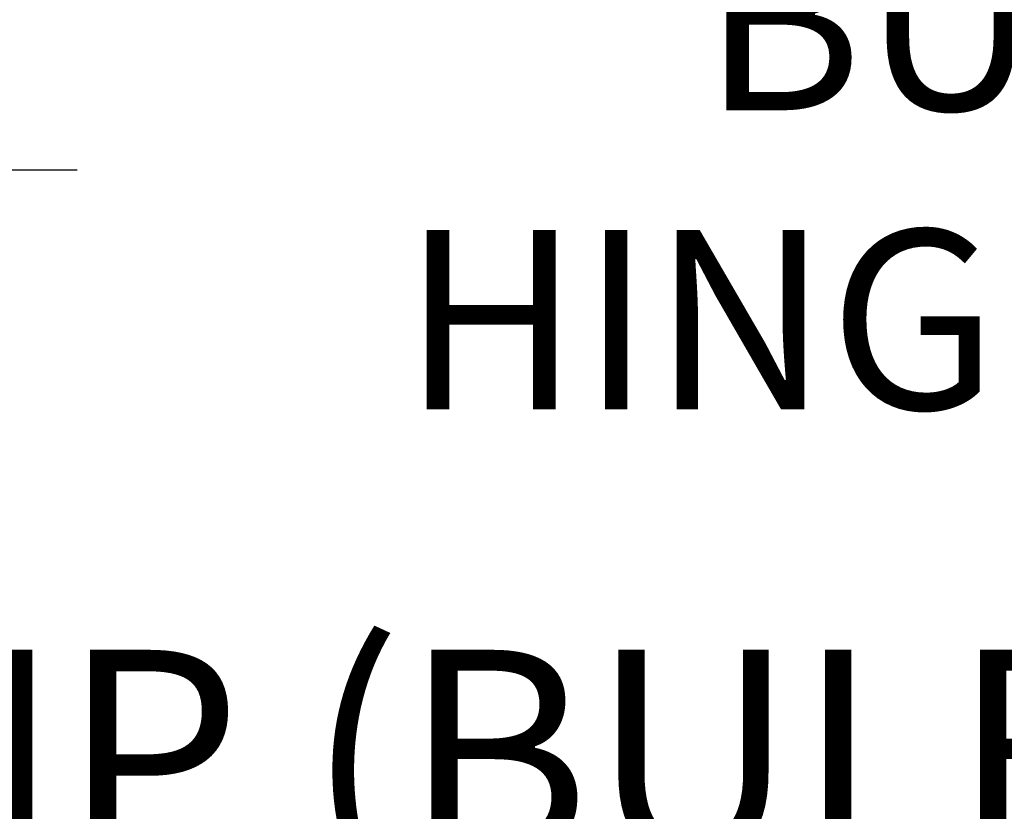
# Model space of a CAD drawing. Extents: x -30 to 72, y -74 to 50.
# Drawn here: x 61 to 64, y -62 to -59 of the extents above; entities that cross this region are included whole.
import ezdxf

# ---------------------------------------------------------------- set-up
doc = ezdxf.new("R2010")
doc.units = 0
doc.header["$LTSCALE"] = 0.1
doc.header["$MEASUREMENT"] = 0
doc.layers.get('DEFPOINTS').update_dxf_attribs({"linetype": 'CONTINUOUS'})
doc.layers.add('Text', color=7, linetype='CONTINUOUS', lineweight=15)
doc.styles.add('ROMAND', font='romand.shx', dxfattribs={"oblique": 15})
doc.dimstyles.new('ROMAND', dxfattribs={"dimscale": 7.5, "dimtxt": 0.125, "dimasz": 0.125, "dimexe": 0.0625, "dimexo": 0.0625, "dimgap": 0.0625, "dimtad": 0, "dimtih": 1, "dimtoh": 1, "dimdec": 3, "dimzin": 0, "dimdsep": 46, "dimlunit": 4, "dimtxsty": 'ROMAND', "dimcen": 0, "dimadec": 0, "dimazin": 0, "dimtfac": 1, "dimtdec": 3, "dimtofl": 0, "dimtmove": 0, "dimatfit": 3, "dimfxl": 0, "dimtolj": 1, "dimtzin": 0, "dimarcsym": 0})

# ---------------------------------------------------------------- blocks, each defined once
blk = doc.blocks.new('*D228')
at = {"layer": 'DEFPOINTS', "color": 0}
for p in [(53.748, -61.0972), (53.997, -61.2574)]:
    blk.add_point(p, dxfattribs=at)
at = {"layer": 'Text', "color": 0, "lineweight": -2}
for p, q in [((55.6449, -62.3177), (54.5489, -61.6125)), ((56.3012, -62.3177), (55.6449, -62.3177))]:
    blk.add_line(p, q, dxfattribs=at)
at = {"layer": 'Text', "color": 0}
blk.add_solid([(54.6081, -61.5205), (54.4897, -61.7045), (53.997, -61.2574)], dxfattribs=at)
at = {"layer": 'Text', "color": 0, "insert": (61.7942, -62.3177), "char_height": 0.65625, "attachment_point": 5, "style": 'ROMAND'}
blk.add_mtext('\\A1;LAMP (BULB)\\PPROVIDED BY OTHER', dxfattribs=at)
blk = doc.blocks.new('*D224')
at = {"layer": 'DEFPOINTS', "color": 0}
for p in [(59.2528, -57.5398), (59.8626, -58.9103)]:
    blk.add_point(p, dxfattribs=at)
at = {"layer": 'Text', "color": 0, "lineweight": -2}
for p, q in [((60.3199, -59.9382), (60.0913, -59.4242)), ((60.8824, -59.9382), (60.3199, -59.9382))]:
    blk.add_line(p, q, dxfattribs=at)
at = {"layer": 'Text', "color": 0}
blk.add_solid([(60.1769, -59.3861), (60.0056, -59.4623), (59.8626, -58.9103)], dxfattribs=at)
at = {"layer": 'Text', "color": 0, "insert": (64.9221, -59.9382), "char_height": 0.5625, "attachment_point": 5, "style": 'ROMAND'}
blk.add_mtext('\\A1;BUTTERFLY\\PHINGE w/ CATCH', dxfattribs=at)

msp = doc.modelspace()

# ---------------------------------------------------------------- dimensions: what is measured, and where the dimension line sits
at = {"layer": 'Text'}
dim = msp.add_diameter_dim_2p(p1=(59.2528, -57.5398), p2=(59.8626, -58.9103), text='BUTTERFLY\\PHINGE w/ CATCH', dimstyle='ROMAND', override={"dimscale": 4.5}, dxfattribs=at)
dim.commit()
dim.dimension.update_dxf_attribs({"geometry": '*D224', "text_midpoint": (64.9221, -59.9382)})
dim = msp.add_diameter_dim_2p(p1=(53.748, -61.0972), p2=(53.997, -61.2574), text='LAMP (BULB)\\PPROVIDED BY OTHER', dimstyle='ROMAND', override={"dimscale": 5.25}, dxfattribs=at)
dim.commit()
dim.dimension.update_dxf_attribs({"geometry": '*D228', "text_midpoint": (61.7942, -62.3177), "dimtype": 163})

doc.saveas('drawing.dxf')
